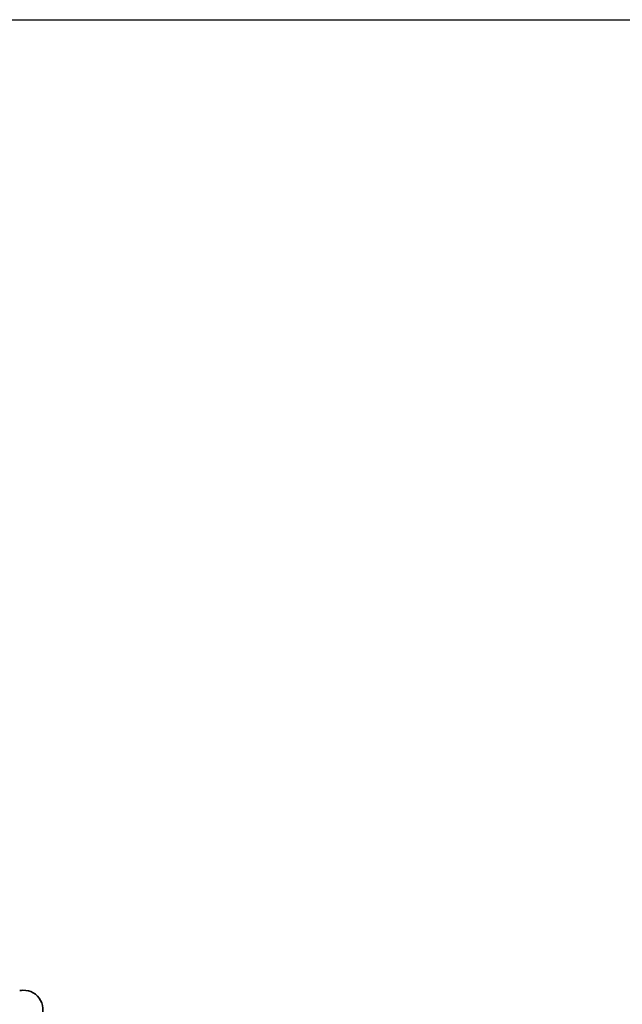
# Model space of a CAD drawing. Units: millimetres. Extents: x -5734 to 4630, y -29624 to 8887.
# Drawn here: x 1212 to 2152, y 2967 to 4505 of the extents above; entities that cross this region are included whole.
import ezdxf

# ---------------------------------------------------------------- set-up
doc = ezdxf.new("R2010")
doc.units = ezdxf.units.MM
doc.styles.add('Millimeter Klein', font='arial.ttf')
doc.dimstyles.new('Millimeter Klein', dxfattribs={"dimscale": 45, "dimtxt": 2.5, "dimasz": 3, "dimexe": 1, "dimexo": 0.5, "dimgap": 0.8, "dimtad": 1, "dimtoh": 1, "dimzin": 1, "dimdsep": 46, "dimtxsty": 'Millimeter Klein', "dimcen": 2.5, "dimadec": 1, "dimazin": 1, "dimtfac": 1, "dimtdec": 4, "dimtix": 1, "dimtofl": 0, "dimtmove": 1, "dimatfit": 3, "dimfxl": 1, "dimtolj": 1, "dimtzin": 1, "dimarcsym": 0})

# ---------------------------------------------------------------- blocks, each defined once
blk = doc.blocks.new('*D3')
at = {"color": 0, "lineweight": -2, "transparency": 16777216}
for p, q in [((103.5, 4505), (4339.8, 4505)), ((4294.8, 4280), (4294.8, 3077.6)), ((4294.8, 225), (4294.8, 2068.9)), ((3611.2, 0), (4339.8, 0))]:
    blk.add_line(p, q, dxfattribs=at)
at = {"color": 0, "transparency": 16777216}
for points in [[(4257.3, 4280), (4332.3, 4280), (4294.8, 4505)], [(4257.3, 225), (4332.3, 225), (4294.8, 0)]]:
    blk.add_solid(points, dxfattribs=at)
at = {"layer": 'Defpoints', "color": 0, "transparency": 16777216}
for p in [(81, 4505), (4294.8, 4505), (3588.7, 0)]:
    blk.add_point(p, dxfattribs=at)
at = {"color": 0, "transparency": 16777216, "insert": (4294.8, 2573.3), "char_height": 225, "attachment_point": 5, "rotation": 90, "style": 'Millimeter Klein'}
blk.add_mtext('\\A1;4,50 m', dxfattribs=at)

msp = doc.modelspace()

# ---------------------------------------------------------------- linework, layer by layer
at = {"lineweight": 35}
for start, end in [(91.909409, 101.801354), (323.917781, 91.909293)]:
    msp.add_arc((1217.827, 2958.5), 30, start, end, dxfattribs=at)

# ---------------------------------------------------------------- dimensions: what is measured, and where the dimension line sits
dim = msp.add_linear_dim(base=(4294.839, 4505), p1=(3588.743, -0.001), p2=(81, 4505), angle=90, text='4,50 m', dimstyle='Millimeter Klein', override={"dimscale": 45, "dimtxt": 5, "dimasz": 5, "dimexe": 1, "dimexo": 0.5, "dimgap": 0.8, "dimtad": 0, "dimtih": 0, "dimtoh": 0, "dimdec": 2, "dimlfac": 1, "dimzin": 1, "dimtxsty": 'Millimeter Klein', "dimsah": 0, "dimcen": 2.5, "dimadec": 1, "dimazin": 1, "dimtix": 0, "dimtmove": 0, "dimtzin": 1})
dim.commit()
dim.dimension.update_dxf_attribs({"geometry": '*D3', "text_midpoint": (4294.839, 2573.255), "dimtype": 160})

doc.saveas('drawing.dxf')
